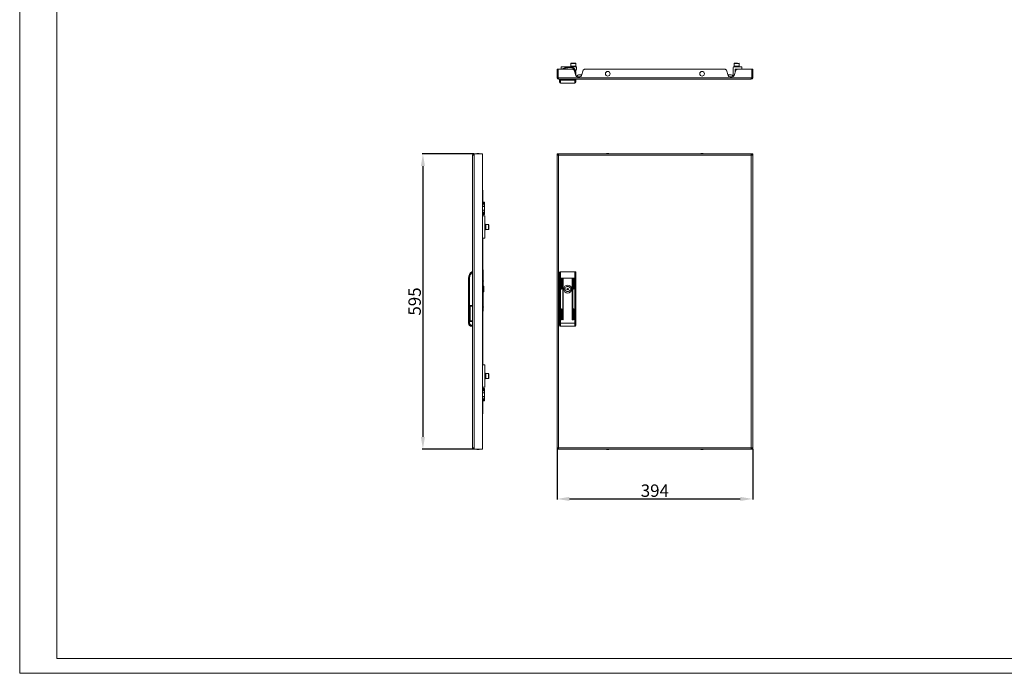
# Model space of a CAD drawing. Units: millimetres. Extents: x 1008 to 4572, y 285 to 2916.
# Drawn here: x 1008 to 2991, y 285 to 1601 of the extents above; entities that cross this region are included whole.
import ezdxf

# ---------------------------------------------------------------- set-up
doc = ezdxf.new("R2010")
doc.units = ezdxf.units.MM
doc.layers.add('2', color=7, linetype='Continuous')
doc.styles.get("Standard").update_dxf_attribs({"font": 'arial.ttf'})
doc.dimstyles.new('ISO-25', dxfattribs={"dimtxt": 2.5, "dimasz": 2.5, "dimexe": 1.25, "dimexo": 0.625, "dimtad": 1, "dimtxsty": 'Standard', "dimcen": 2.5, "dimadec": 0, "dimazin": 0, "dimtfac": 1, "dimtmove": 0, "dimatfit": 3, "dimfxl": 1, "dimarcsym": 0})

# ---------------------------------------------------------------- blocks, each defined once
blk = doc.blocks.new('*D4')
at = {"layer": '2', "color": 0, "linetype": 'ByBlock', "lineweight": -2, "transparency": 16777216}
for p, q in [((2090.1, 736.2), (2090.1, 634.6)), ((2484.1, 736.2), (2484.1, 634.6)), ((2115.1, 635.8), (2459.1, 635.8))]:
    blk.add_line(p, q, dxfattribs=at)
at = {"layer": '2', "color": 0, "linetype": 'ByBlock', "transparency": 16777216}
for points in [[(2115.1, 640), (2115.1, 631.7), (2090.1, 635.8)], [(2459.1, 640), (2459.1, 631.7), (2484.1, 635.8)]]:
    blk.add_solid(points, dxfattribs=at)
at = {"layer": 'Defpoints', "color": 0, "linetype": 'ByBlock', "transparency": 16777216}
for p in [(2090.1, 736.8), (2484.1, 736.8), (2484.1, 635.8)]:
    blk.add_point(p, dxfattribs=at)
at = {"layer": '2', "color": 0, "linetype": 'ByBlock', "transparency": 16777216, "insert": (2287.1, 649.2), "char_height": 25, "attachment_point": 5}
blk.add_mtext('394', dxfattribs=at)
blk = doc.blocks.new('*D5')
at = {"layer": '2', "color": 0, "linetype": 'ByBlock', "lineweight": -2, "transparency": 16777216}
for p, q in [((1922.4, 1330.8), (1818.8, 1330.8)), ((1820, 1305.8), (1820, 760.8)), ((1922.4, 735.8), (1818.8, 735.8))]:
    blk.add_line(p, q, dxfattribs=at)
at = {"layer": '2', "color": 0, "linetype": 'ByBlock', "transparency": 16777216}
for points in [[(1815.9, 1305.8), (1824.2, 1305.8), (1820, 1330.8)], [(1815.9, 760.8), (1824.2, 760.8), (1820, 735.8)]]:
    blk.add_solid(points, dxfattribs=at)
at = {"layer": 'Defpoints', "color": 0, "linetype": 'ByBlock', "transparency": 16777216}
for p in [(1923, 1330.8), (1820, 735.8), (1923, 735.8)]:
    blk.add_point(p, dxfattribs=at)
at = {"layer": '2', "color": 0, "linetype": 'ByBlock', "transparency": 16777216, "insert": (1806.6, 1033.3), "char_height": 25, "attachment_point": 5, "rotation": 90}
blk.add_mtext('595', dxfattribs=at)

msp = doc.modelspace()

# ---------------------------------------------------------------- linework, layer by layer
at = {"linetype": 'Continuous', "lineweight": 15}
for p, q in [((1008.049, 284.765), (1008.049, 2807.765)), ((1083.049, 314.765), (1083.049, 2777.765)), ((1083.049, 314.765), (4542.049, 314.765)), ((4572.049, 284.765), (1008.049, 284.765))]:
    msp.add_line(p, q, dxfattribs=at)
at = {"color": 7, "linetype": 'Continuous', "lineweight": 15}
for p, q in [((2117.635, 1512.74), (2117.635, 1507.34)), ((2117.635, 1507.34), (2127.635, 1507.34)), ((2119.635, 1507.09), (2119.635, 1506.84)), ((2125.635, 1506.84), (2125.635, 1507.09)), ((2127.635, 1507.34), (2127.635, 1512.74)), ((2446.635, 1512.74), (2446.635, 1507.34)), ((2446.635, 1507.34), (2454.135, 1507.34)), ((2448.635, 1507.09), (2448.635, 1505.84)), ((2454.135, 1507.34), (2456.635, 1507.34)), ((2454.635, 1505.84), (2454.635, 1507.09)), ((2456.635, 1507.34), (2456.635, 1512.74)), ((2092.135, 1500.84), (2090.135, 1500.84)), ((2090.135, 1483.84), (2090.135, 1500.84)), ((2092.135, 1500.84), (2092.135, 1483.84)), ((2092.136, 1500.84), (2092.136, 1483.84)), ((2121.635, 1500.84), (2092.136, 1500.84)), ((2098.135, 1504.34), (2098.135, 1500.84)), ((2127.935, 1505.84), (2099.635, 1505.84)), ((2101.013, 1501.34), (2106.135, 1501.34)), ((2102.391, 1502.44), (2106.137, 1502.44)), ((2104.135, 1502.84), (2106.186, 1502.84)), ((2106.135, 1502.34), (2106.135, 1500.84)), ((2106.635, 1502.34), (2106.135, 1502.34)), ((2108.385, 1501.84), (2111.885, 1501.84)), ((2108.385, 1500.84), (2108.385, 1501.84)), ((2108.385, 1501.34), (2108.635, 1501.34)), ((2108.635, 1504.34), (2108.635, 1504.84)), ((2118.135, 1504.84), (2108.635, 1504.84)), ((2118.135, 1504.34), (2108.635, 1504.34)), ((2108.635, 1500.84), (2108.635, 1501.34)), ((2108.635, 1501.34), (2111.635, 1501.34)), ((2111.635, 1500.84), (2111.635, 1501.34)), ((2111.885, 1500.94), (2111.635, 1500.94)), ((2111.885, 1501.84), (2111.885, 1500.84)), ((2118.135, 1504.34), (2118.135, 1504.84)), ((2119.235, 1506.84), (2119.235, 1505.84)), ((2119.235, 1506.84), (2120.735, 1506.84)), ((2120.735, 1506.84), (2120.735, 1505.84)), ((2124.535, 1506.84), (2120.735, 1506.84)), ((2124.267, 1498.943), (2121.635, 1500.84)), ((2127.723, 1488.575), (2124.267, 1498.943)), ((2124.535, 1505.84), (2124.535, 1506.84)), ((2124.535, 1506.84), (2126.035, 1506.84)), ((2126.035, 1505.84), (2126.035, 1506.84)), ((2127.635, 1494.84), (2128.135, 1494.84)), ((2127.71, 1497.724), (2129.248, 1500.501)), ((2128.135, 1487.706), (2128.135, 1494.84)), ((2129.435, 1501.228), (2129.435, 1504.34)), ((2139.968, 1489.84), (2135.135, 1489.84)), ((2143.003, 1498.943), (2139.547, 1488.575)), ((2145.635, 1500.84), (2143.003, 1498.943)), ((2428.635, 1500.84), (2145.635, 1500.84)), ((2431.267, 1498.943), (2428.635, 1500.84)), ((2434.723, 1488.575), (2431.267, 1498.943)), ((2439.135, 1489.84), (2434.302, 1489.84)), ((2444.835, 1489.852), (2444.835, 1504.34)), ((2446.21, 1487.83), (2445.651, 1488.241)), ((2446.335, 1505.84), (2462.135, 1505.84)), ((2450.003, 1498.943), (2446.547, 1488.575)), ((2462.135, 1501.04), (2448.635, 1501.04)), ((2448.635, 1501.04), (2448.635, 1494.84)), ((2452.635, 1500.84), (2450.003, 1498.943)), ((2482.134, 1500.84), (2452.635, 1500.84)), ((2457.635, 1500.84), (2457.635, 1501.04)), ((2462.135, 1505.84), (2462.135, 1501.04)), ((2482.134, 1500.84), (2482.134, 1483.84)), ((2482.135, 1483.84), (2482.135, 1500.84)), ((2484.135, 1500.84), (2482.135, 1500.84)), ((2484.135, 1500.84), (2484.135, 1483.84)), ((2090.135, 1483.84), (2092.135, 1483.84)), ((2093.135, 1483.84), (2092.136, 1483.84)), ((2481.135, 1483.84), (2093.135, 1483.84)), ((2093.135, 1483.84), (2093.135, 1480.84)), ((2481.135, 1480.84), (2093.135, 1480.84)), ((2095.135, 1480.84), (2095.135, 1479.893)), ((2097.135, 1479.179), (2097.135, 1480.84)), ((2097.135, 1479.179), (2097.135, 1472.84)), ((2126.135, 1479.179), (2097.135, 1479.179)), ((2102.035, 1472.84), (2097.135, 1472.84)), ((2121.235, 1472.84), (2102.035, 1472.84)), ((2123.735, 1472.84), (2121.235, 1472.84)), ((2126.135, 1472.84), (2123.735, 1472.84)), ((2126.135, 1480.84), (2126.135, 1479.179)), ((2126.135, 1472.84), (2126.135, 1479.179)), ((2128.135, 1479.893), (2128.135, 1480.84)), ((2135.752, 1485.84), (2131.518, 1485.84)), ((2442.752, 1485.84), (2438.518, 1485.84)), ((2482.134, 1483.84), (2481.135, 1483.84)), ((2481.135, 1480.84), (2481.135, 1483.84)), ((2484.135, 1483.84), (2482.135, 1483.84)), ((1923.035, 1327.84), (1923.035, 1330.84)), ((1940.035, 1330.84), (1923.035, 1330.84)), ((1940.035, 735.84), (1940.035, 1330.84)), ((2090.135, 1330.84), (2092.135, 1330.84)), ((2090.135, 1327.84), (2090.135, 1330.84)), ((2092.135, 1330.84), (2092.135, 1327.84)), ((2093.135, 1330.84), (2092.136, 1330.84)), ((2092.136, 1330.84), (2092.136, 1328.84)), ((2093.135, 1328.84), (2092.136, 1328.84)), ((2093.135, 1330.84), (2093.135, 1327.84)), ((2481.135, 1330.84), (2093.135, 1330.84)), ((2481.135, 1327.84), (2481.135, 1330.84)), ((2482.134, 1330.84), (2481.135, 1330.84)), ((2481.135, 1328.84), (2482.134, 1328.84)), ((2482.134, 1330.84), (2482.134, 1328.84)), ((2484.135, 1330.84), (2482.135, 1330.84)), ((2482.135, 1327.84), (2482.135, 1330.84)), ((2484.135, 1327.84), (2484.135, 1330.84)), ((1920.035, 738.84), (1920.035, 1327.84)), ((1923.035, 1327.84), (1920.035, 1327.84)), ((1923.035, 738.84), (1923.035, 1327.84)), ((2090.135, 1327.84), (2090.135, 738.84)), ((2093.135, 1327.84), (2090.135, 1327.84)), ((2093.135, 1327.84), (2093.135, 738.84)), ((2481.135, 1327.84), (2093.135, 1327.84)), ((2481.135, 738.84), (2481.135, 1327.84)), ((2484.135, 1327.84), (2481.135, 1327.84)), ((2484.135, 738.84), (2484.135, 1327.84)), ((1940.035, 1257.265), (1940.535, 1257.265)), ((1940.535, 1257.265), (1940.535, 1233.34)), ((1943.535, 1230.34), (1943.535, 1229.34)), ((1944.035, 1229.34), (1943.535, 1229.34)), ((1943.535, 1229.34), (1943.535, 1224.515)), ((1944.035, 1232.84), (1944.035, 1230.84)), ((1944.035, 1229.34), (1944.035, 1223.486)), ((1940.035, 1224.515), (1943.535, 1224.515)), ((1943.535, 1217.166), (1940.035, 1217.166)), ((1943.535, 1217.166), (1943.535, 1212.34)), ((1943.535, 1212.34), (1943.535, 1211.34)), ((1944.035, 1212.34), (1943.535, 1212.34)), ((1944.035, 1223.486), (1944.035, 1218.195)), ((1944.035, 1218.195), (1944.035, 1212.34)), ((1944.035, 1210.84), (1944.035, 1208.84)), ((1940.235, 1205.84), (1940.035, 1205.84)), ((1940.235, 1160.84), (1940.235, 1205.84)), ((1945.035, 1205.84), (1940.235, 1205.84)), ((1940.535, 1208.34), (1940.535, 1205.84)), ((1945.035, 1160.84), (1945.035, 1205.84)), ((1940.235, 1189.34), (1940.035, 1189.34)), ((1940.035, 1177.34), (1940.235, 1177.34)), ((1946.035, 1189.24), (1945.035, 1189.24)), ((1945.035, 1187.34), (1946.035, 1187.34)), ((1945.035, 1186.74), (1946.035, 1186.74)), ((1946.285, 1186.34), (1945.035, 1186.34)), ((1945.035, 1180.34), (1946.285, 1180.34)), ((1945.035, 1179.94), (1946.035, 1179.94)), ((1946.035, 1179.34), (1945.035, 1179.34)), ((1945.035, 1177.44), (1946.035, 1177.44)), ((1946.035, 1187.34), (1946.035, 1189.24)), ((1946.035, 1187.34), (1946.035, 1186.74)), ((1946.035, 1186.74), (1946.035, 1186.34)), ((1946.035, 1180.34), (1946.035, 1179.94)), ((1946.035, 1179.94), (1946.035, 1179.34)), ((1946.035, 1177.44), (1946.035, 1179.34)), ((1951.935, 1188.34), (1946.535, 1188.34)), ((1946.535, 1188.34), (1946.535, 1187.67)), ((1946.535, 1187.67), (1946.535, 1178.34)), ((1946.535, 1178.34), (1951.935, 1178.34)), ((1952.535, 1187.501), (1952.535, 1187.74)), ((1940.235, 1160.84), (1940.035, 1160.84)), ((1940.235, 1160.84), (1945.035, 1160.84)), ((1940.535, 1160.84), (1940.535, 1137.05)), ((1940.535, 1137.05), (1940.035, 1137.05)), ((1940.535, 1137.05), (1940.535, 1122.158)), ((1940.535, 1122.158), (1940.535, 1120.658)), ((1940.535, 1120.658), (1940.535, 1096.84)), ((1920.035, 1093.34), (1918.374, 1093.34)), ((1919.088, 1091.34), (1920.035, 1091.34)), ((1941.635, 1096.84), (1940.035, 1096.84)), ((1941.635, 1046.84), (1941.635, 1096.84)), ((2097.135, 1093.34), (2097.135, 1080.34)), ((2126.135, 1093.34), (2097.135, 1093.34)), ((2126.135, 1080.34), (2126.135, 1093.34)), ((1912.035, 989.84), (1912.035, 1080.34)), ((1914.035, 1080.34), (1912.035, 1080.34)), ((1914.035, 989.84), (1914.035, 1080.34)), ((1941.661, 1076.295), (1941.58, 1076.613)), ((1941.635, 1075.96), (1941.661, 1075.96)), ((1941.688, 1075.754), (1941.635, 1075.754)), ((1941.661, 1075.567), (1941.635, 1075.567)), ((1941.661, 1074.385), (1941.635, 1074.385)), ((1941.661, 1076.295), (1941.688, 1075.999)), ((1941.688, 1075.999), (1941.661, 1075.96)), ((1941.661, 1075.567), (1941.688, 1075.754)), ((1941.661, 1075.113), (1941.688, 1074.927)), ((1941.688, 1074.927), (1941.661, 1074.58)), ((1941.688, 1074.681), (1941.661, 1074.72)), ((1941.661, 1074.385), (1941.688, 1074.681)), ((1941.688, 1074.681), (1941.669, 1074.681)), ((1941.688, 1075.754), (1941.671, 1075.975)), ((2097.135, 1080.34), (2095.135, 1080.34)), ((2095.135, 1080.34), (2095.135, 989.84)), ((2102.035, 1080.34), (2097.135, 1080.34)), ((2097.135, 1080.34), (2097.135, 989.84)), ((2099.035, 1058.84), (2099.035, 1079.84)), ((2100.035, 1079.84), (2100.035, 1058.84)), ((2101.535, 996.84), (2101.535, 1079.84)), ((2121.235, 1080.34), (2102.035, 1080.34)), ((2102.535, 1079.84), (2102.535, 996.84)), ((2120.735, 996.84), (2120.735, 1079.84)), ((2123.735, 1080.34), (2121.235, 1080.34)), ((2121.735, 1079.84), (2121.735, 996.84)), ((2123.235, 1058.84), (2123.235, 1079.84)), ((2126.135, 1080.34), (2123.735, 1080.34)), ((2124.235, 1079.84), (2124.235, 1058.84)), ((2128.135, 1080.34), (2126.135, 1080.34)), ((2126.135, 989.84), (2126.135, 1080.34)), ((2128.135, 989.84), (2128.135, 1080.34)), ((1942.288, 1064.114), (1941.635, 1064.114)), ((1942.288, 1061.227), (1941.635, 1061.227)), ((1942.288, 1055.454), (1941.635, 1055.454)), ((1941.635, 1052.567), (1942.288, 1052.567)), ((1942.735, 1063.34), (1942.288, 1064.114)), ((1942.288, 1064.114), (1942.735, 1062.67)), ((1942.735, 1062.67), (1942.288, 1061.227)), ((1942.288, 1061.227), (1942.735, 1058.34)), ((1942.735, 1058.34), (1942.288, 1055.454)), ((1942.288, 1055.454), (1942.735, 1054.01)), ((1942.735, 1054.01), (1942.288, 1052.567)), ((1942.288, 1052.567), (1942.735, 1053.34)), ((1942.735, 1062.67), (1942.735, 1063.34)), ((1942.735, 1058.34), (1942.735, 1062.67)), ((1942.735, 1054.01), (1942.735, 1058.34)), ((1942.735, 1053.34), (1942.735, 1054.01)), ((2104.564, 1059.94), (2106.498, 1059.94)), ((2106.498, 1056.74), (2104.564, 1056.74)), ((2116.772, 1059.94), (2118.706, 1059.94)), ((2118.706, 1056.74), (2116.772, 1056.74)), ((1940.035, 1046.84), (1941.635, 1046.84)), ((1940.135, 1041.84), (1940.135, 1043.224)), ((1941.635, 1041.84), (1940.135, 1041.84)), ((1940.135, 1014.408), (1940.135, 1041.84)), ((1940.535, 1046.84), (1940.535, 1043.224)), ((1940.535, 1046.09), (1941.635, 1046.09)), ((1940.535, 1044.84), (1941.635, 1044.84)), ((1941.635, 1046.09), (1941.635, 1046.84)), ((1941.635, 1046.09), (1941.635, 1045.09)), ((1941.635, 1044.84), (1941.635, 1045.09)), ((1941.635, 1044.84), (1941.635, 1041.84)), ((1941.635, 1041.84), (1941.635, 1013.84)), ((1920.035, 1025.34), (1915.035, 1025.34)), ((1915.035, 1025.34), (1915.035, 993.34)), ((1920.035, 1024.101), (1915.035, 1024.101)), ((1940.535, 1014.408), (1940.535, 1013.04)), ((1940.535, 1013.84), (1941.635, 1013.84)), ((1940.535, 1013.04), (1940.535, 1011.319)), ((1940.535, 1011.319), (1940.535, 951.082)), ((1941.635, 1023.27), (1941.661, 1023.27)), ((1941.635, 1022.027), (1941.661, 1022.027)), ((1941.688, 1021.868), (1941.635, 1021.868)), ((1941.661, 1021.793), (1941.635, 1021.793)), ((1941.688, 1022.959), (1941.661, 1023.27)), ((1941.661, 1023.155), (1941.688, 1022.812)), ((1941.688, 1022.812), (1941.661, 1022.654)), ((1941.688, 1021.868), (1941.661, 1022.027)), ((1941.661, 1021.793), (1941.688, 1021.722)), ((1941.688, 1021.722), (1941.661, 1021.41)), ((1941.688, 1022.959), (1941.676, 1022.959)), ((1941.678, 1022.934), (1941.688, 1022.959)), ((1941.678, 1021.747), (1941.688, 1021.868)), ((2099.035, 996.84), (2099.035, 1017.84)), ((2100.035, 1017.84), (2100.035, 996.84)), ((2123.235, 996.84), (2123.235, 1017.84)), ((2124.235, 1017.84), (2124.235, 996.84)), ((1920.035, 994.58), (1915.035, 994.58)), ((1915.035, 993.34), (1920.035, 993.34)), ((1912.035, 989.84), (1914.035, 989.84)), ((1920.035, 985.34), (1918.535, 985.34)), ((1918.535, 983.34), (1918.535, 985.34)), ((1918.535, 983.34), (1920.035, 983.34)), ((2095.135, 989.84), (2097.135, 989.84)), ((2097.135, 989.84), (2097.135, 983.34)), ((2097.135, 989.84), (2126.135, 989.84)), ((2097.135, 983.34), (2126.135, 983.34)), ((2126.135, 983.34), (2126.135, 989.84)), ((2126.135, 989.84), (2128.135, 989.84)), ((1940.535, 949.561), (1940.535, 951.082)), ((1940.535, 949.561), (1940.535, 925.469)), ((1940.535, 925.469), (1940.535, 923.948)), ((1940.535, 923.948), (1940.535, 905.84)), ((1940.235, 905.84), (1940.035, 905.84)), ((1940.235, 860.84), (1940.235, 905.84)), ((1945.035, 905.84), (1940.235, 905.84)), ((1945.035, 860.84), (1945.035, 905.84)), ((1940.235, 889.34), (1940.035, 889.34)), ((1940.035, 877.34), (1940.235, 877.34)), ((1946.035, 889.24), (1945.035, 889.24)), ((1945.035, 887.34), (1946.035, 887.34)), ((1945.035, 886.74), (1946.035, 886.74)), ((1946.285, 886.34), (1945.035, 886.34)), ((1945.035, 880.34), (1946.285, 880.34)), ((1945.035, 879.94), (1946.035, 879.94)), ((1946.035, 879.34), (1945.035, 879.34)), ((1945.035, 877.44), (1946.035, 877.44)), ((1946.035, 887.34), (1946.035, 889.24)), ((1946.035, 887.34), (1946.035, 886.74)), ((1946.035, 886.74), (1946.035, 886.34)), ((1946.035, 880.34), (1946.035, 879.94)), ((1946.035, 879.94), (1946.035, 879.34)), ((1946.035, 877.44), (1946.035, 879.34)), ((1951.935, 888.34), (1946.535, 888.34)), ((1946.535, 888.34), (1946.535, 887.67)), ((1946.535, 887.67), (1946.535, 878.34)), ((1946.535, 878.34), (1951.935, 878.34)), ((1952.535, 887.501), (1952.535, 887.74)), ((1940.235, 860.84), (1940.035, 860.84)), ((1940.235, 860.84), (1945.035, 860.84)), ((1940.535, 860.84), (1940.535, 858.34)), ((1943.535, 855.34), (1943.535, 854.34)), ((1944.035, 854.34), (1943.535, 854.34)), ((1943.535, 854.34), (1943.535, 849.515)), ((1944.035, 857.84), (1944.035, 855.84)), ((1944.035, 854.34), (1944.035, 848.486)), ((1940.035, 849.515), (1943.535, 849.515)), ((1943.535, 842.166), (1940.035, 842.166)), ((1940.535, 833.34), (1940.535, 807.265)), ((1943.535, 842.166), (1943.535, 837.34)), ((1943.535, 837.34), (1943.535, 836.34)), ((1944.035, 837.34), (1943.535, 837.34)), ((1944.035, 848.486), (1944.035, 843.195)), ((1944.035, 843.195), (1944.035, 837.34)), ((1944.035, 835.84), (1944.035, 833.84)), ((1940.035, 807.265), (1940.535, 807.265)), ((1920.035, 738.84), (1923.035, 738.84)), ((1923.035, 738.84), (1923.035, 735.84)), ((1923.035, 735.84), (1940.035, 735.84)), ((2090.135, 738.84), (2093.135, 738.84)), ((2090.135, 738.84), (2090.135, 735.84)), ((2090.135, 735.84), (2092.135, 735.84)), ((2092.135, 738.84), (2092.135, 735.84)), ((2092.136, 735.84), (2092.136, 737.84)), ((2093.135, 737.84), (2092.136, 737.84)), ((2092.136, 735.84), (2093.135, 735.84)), ((2093.135, 738.84), (2481.135, 738.84)), ((2093.135, 738.84), (2093.135, 735.84)), ((2093.135, 735.84), (2481.135, 735.84)), ((2481.135, 735.84), (2481.135, 738.84)), ((2481.135, 738.84), (2484.135, 738.84)), ((2481.135, 737.84), (2482.134, 737.84)), ((2481.135, 735.84), (2482.134, 735.84)), ((2482.134, 735.84), (2482.134, 737.84)), ((2482.135, 735.84), (2482.135, 738.84)), ((2484.135, 735.84), (2482.135, 735.84)), ((2484.135, 738.84), (2484.135, 735.84))]:
    msp.add_line(p, q, dxfattribs=at)
at = {"color": 8, "linetype": 'Continuous', "lineweight": 15}
for p, q in [((2127.635, 1512.74), (2117.635, 1512.74)), ((2125.635, 1507.09), (2119.635, 1507.09)), ((2454.135, 1512.74), (2446.635, 1512.74)), ((2454.635, 1507.09), (2448.635, 1507.09)), ((2456.635, 1512.74), (2454.135, 1512.74)), ((2106.635, 1502.34), (2106.635, 1500.84)), ((2127.635, 1488.84), (2127.635, 1494.84)), ((1940.035, 1232.84), (1944.035, 1232.84)), ((1940.035, 1230.84), (1944.035, 1230.84)), ((1940.035, 1229.34), (1943.535, 1229.34)), ((1943.535, 1212.34), (1940.035, 1212.34)), ((1944.035, 1210.84), (1940.035, 1210.84)), ((1944.035, 1208.84), (1940.035, 1208.84)), ((1946.285, 1180.34), (1946.285, 1186.34)), ((1951.935, 1187.67), (1951.935, 1188.34)), ((1951.935, 1178.34), (1951.935, 1187.67)), ((1940.535, 1122.158), (1940.035, 1122.158)), ((1940.035, 1120.658), (1940.535, 1120.658)), ((1941.635, 1045.09), (1940.535, 1045.09)), ((1940.035, 1017.329), (1940.135, 1017.329)), ((1940.035, 1015.608), (1940.135, 1015.608)), ((1940.535, 1013.04), (1940.035, 1013.04)), ((1940.035, 1011.319), (1940.535, 1011.319)), ((1940.535, 951.082), (1940.035, 951.082)), ((1940.035, 949.561), (1940.535, 949.561)), ((1940.535, 925.469), (1940.035, 925.469)), ((1940.035, 923.948), (1940.535, 923.948)), ((1946.285, 880.34), (1946.285, 886.34)), ((1951.935, 887.67), (1951.935, 888.34)), ((1951.935, 878.34), (1951.935, 887.67)), ((1940.035, 857.84), (1944.035, 857.84)), ((1940.035, 855.84), (1944.035, 855.84)), ((1940.035, 854.34), (1943.535, 854.34)), ((1943.535, 837.34), (1940.035, 837.34)), ((1944.035, 835.84), (1940.035, 835.84)), ((1944.035, 833.84), (1940.035, 833.84))]:
    msp.add_line(p, q, dxfattribs=at)
at = {"color": 7, "linetype": 'Continuous', "lineweight": 15}
for centre, radius in [((2192.135, 1491.84), 4.75), ((2382.135, 1491.84), 4.75), ((2111.635, 1058.34), 8.1), ((2111.635, 1058.34), 7.95), ((2111.635, 1058.34), 1.5)]:
    msp.add_circle(centre, radius, dxfattribs=at)
for centre, radius, start, end in [((2118.235, 1512.74), 0.6, 90, 180), ((2119.385, 1507.09), 0.25, 0, 90), ((2125.885, 1507.09), 0.25, 90, 180), ((2127.035, 1512.74), 0.6, 0, 90), ((2447.235, 1512.74), 0.6, 90, 180), ((2448.385, 1507.09), 0.25, 0, 90), ((2454.885, 1507.09), 0.25, 90, 180), ((2456.035, 1512.74), 0.6, 0, 90), ((2099.635, 1504.34), 1.5, 90, 180), ((2104.135, 1498.84), 4, 90, 150), ((2108.635, 1502.34), 2.5, 90, 180), ((2118.135, 1494.84), 10, 0, 90), ((2131.518, 1489.84), 4, 198.434949, 270), ((2127.935, 1504.34), 1.5, 0, 90), ((2135.135, 1482.84), 7, 90, 147.788267), ((2127.935, 1501.228), 1.5, 331.042782, 0), ((2135.752, 1489.84), 4, 270, 341.565051), ((2438.518, 1489.84), 4, 198.434949, 270), ((2439.135, 1482.84), 7, 32.211733, 90), ((2442.752, 1489.84), 4, 270, 341.565051), ((2446.335, 1504.34), 1.5, 90, 180), ((2446.835, 1489.852), 2, 180, 233.683357), ((2093.135, 1483.84), 3, 180, 270), ((2093.135, 1483.84), 1, 180, 270), ((2097.135, 1474.84), 2, 180, 270), ((2126.135, 1474.84), 2, 270, 0), ((2481.135, 1483.84), 1, 270, 0), ((2481.135, 1483.84), 3, 270, 0), ((1923.035, 1327.84), 3, 90, 180), ((1923.035, 1327.84), 1, 90, 180), ((1931.336, 1305.574), 25.766, 90.670111, 101.305852), ((1930.734, 1305.574), 25.766, 78.694148, 89.329889), ((2192.436, 1305.574), 25.766, 90.670111, 101.305852), ((2191.834, 1305.574), 25.766, 78.694148, 89.329889), ((2382.436, 1305.574), 25.766, 90.670111, 101.305852), ((2381.834, 1305.574), 25.766, 78.694148, 89.329889), ((1943.535, 1232.84), 0.5, 0, 90), ((1943.535, 1230.84), 0.5, 270, 0), ((1943.535, 1210.84), 0.5, 0, 90), ((1943.535, 1208.84), 0.5, 270, 0), ((1946.285, 1186.59), 0.25, 270, 0), ((1946.285, 1180.09), 0.25, 0, 90), ((1951.935, 1187.74), 0.6, 0, 90), ((1951.935, 1178.94), 0.6, 270, 0), ((1928.535, 1080.34), 16.5, 128.01228, 180), ((2099.535, 1079.84), 0.5, 0, 180), ((2102.035, 1079.84), 0.5, 90, 180), ((2102.035, 1079.84), 0.5, 0, 90), ((2121.235, 1079.84), 0.5, 90, 180), ((2121.235, 1079.84), 0.5, 0, 90), ((2123.735, 1079.84), 0.5, 90, 180), ((2123.735, 1079.84), 0.5, 0, 90), ((2099.535, 1058.84), 0.5, 179.999933, 0), ((2111.635, 1058.34), 7.25, 167.250457, 192.749543), ((2106.498, 1060.44), 0.5, 270, 337.766728), ((2106.498, 1056.24), 0.5, 22.233272, 90), ((2111.635, 1058.34), 5.05, 22.233272, 157.766728), ((2111.635, 1058.34), 5.05, 202.233272, 337.766728), ((2116.772, 1060.44), 0.5, 202.233272, 270), ((2116.772, 1056.24), 0.5, 90, 157.766728), ((2111.635, 1058.34), 7.25, 347.250457, 12.749543), ((2123.735, 1058.84), 0.5, 180, 0), ((2099.535, 1017.84), 0.5, 0, 180), ((2123.735, 1017.84), 0.5, 0, 180), ((2099.535, 996.84), 0.5, 180, 0), ((2102.035, 996.84), 0.5, 180, 0), ((2121.235, 996.84), 0.5, 180, 0), ((2123.735, 996.84), 0.5, 180, 0), ((1918.535, 989.84), 6.5, 180, 270), ((2097.135, 985.34), 2, 180, 270), ((2126.135, 985.34), 2, 270, 0), ((1946.285, 886.59), 0.25, 270, 0), ((1946.285, 880.09), 0.25, 0, 90), ((1951.935, 887.74), 0.6, 0, 90), ((1951.935, 878.94), 0.6, 270, 0), ((1943.535, 857.84), 0.5, 0, 90), ((1943.535, 855.84), 0.5, 270, 0), ((1943.535, 835.84), 0.5, 0, 90), ((1943.535, 833.84), 0.5, 270, 0), ((1923.035, 738.84), 3, 180, 270), ((1923.035, 738.84), 1, 180, 270), ((1931.336, 761.106), 25.766, 258.694148, 269.329889), ((1930.734, 761.106), 25.766, 270.670111, 281.305852), ((2192.436, 761.106), 25.766, 258.694148, 269.329889), ((2191.834, 761.106), 25.766, 270.670111, 281.305852), ((2382.436, 761.106), 25.766, 258.694148, 269.329889), ((2381.834, 761.106), 25.766, 270.670111, 281.305852)]:
    msp.add_arc(centre, radius, start, end, dxfattribs=at)
for points, knots in [([(2127.035, 1513.34), (2126.976, 1513.34), (2126.886, 1513.34), (2126.337, 1513.34), (2125.769, 1513.34), (2125.064, 1513.34), (2124.04, 1513.34), (2122.635, 1513.34), (2121.23, 1513.34), (2120.206, 1513.34), (2119.501, 1513.34), (2118.933, 1513.34), (2118.384, 1513.34), (2118.294, 1513.34), (2118.235, 1513.34)], [0, 0, 0, 0, 0.11972826, 0.18418037, 0.24999976, 0.31582013, 0.38027115, 0.49999994, 0.61972873, 0.68418071, 0.75000024, 0.81581963, 0.88027174, 1, 1, 1, 1]), ([(2453.835, 1513.34), (2453.326, 1513.34), (2452.544, 1513.34), (2451.382, 1513.34), (2450.488, 1513.34), (2449.641, 1513.34), (2448.668, 1513.34), (2447.738, 1513.34), (2447.248, 1513.34), (2447.243, 1513.34), (2447.242, 1513.34)], [0, 0, 0, 0, 0.17499556, 0.26919855, 0.36540161, 0.46160353, 0.55580609, 0.73080149, 0.90579705, 1, 1, 1, 1]), ([(2108.635, 1504.34), (2108.384, 1504.313), (2107.995, 1504.272), (2107.529, 1504.023), (2107.211, 1503.765), (2106.952, 1503.446), (2106.703, 1502.98), (2106.662, 1502.592), (2106.635, 1502.34)], [0, 0, 0, 0, 0.23944379, 0.36963648, 0.49999909, 0.63019243, 0.76055705, 1, 1, 1, 1]), ([(2127.635, 1494.84), (2127.604, 1495.42), (2127.541, 1496.613), (2127.012, 1498.384), (2126.136, 1500.087), (2124.9, 1501.605), (2123.381, 1502.841), (2121.679, 1503.717), (2119.908, 1504.246), (2118.714, 1504.31), (2118.135, 1504.34)], [0, 0, 0, 0, 0.11651595, 0.24001133, 0.36864092, 0.49999982, 0.63135913, 0.75998866, 0.88348364, 1, 1, 1, 1]), ([(2095.135, 1479.893), (2095.135, 1479.154), (2095.135, 1477.657), (2095.135, 1476.073), (2095.135, 1475.031), (2095.135, 1474.903), (2095.135, 1474.84)], [0, 0, 0, 0, 0.247080478, 0.500000015, 0.752919708, 1, 1, 1, 1]), ([(2097.135, 1479.179), (2097.006, 1479.182), (2096.745, 1479.187), (2096.363, 1479.229), (2096.004, 1479.295), (2095.595, 1479.415), (2095.218, 1479.614), (2095.163, 1479.8), (2095.135, 1479.893)], [0, 0, 0, 0, 0.1196367, 0.24264954, 0.36954414, 0.50077285, 0.74995728, 1, 1, 1, 1]), ([(2128.135, 1479.893), (2128.107, 1479.8), (2128.052, 1479.614), (2127.675, 1479.415), (2127.266, 1479.295), (2126.907, 1479.229), (2126.526, 1479.187), (2126.264, 1479.182), (2126.135, 1479.179)], [0, 0, 0, 0, 0.25005556, 0.49923483, 0.63046682, 0.75736024, 0.88036799, 1, 1, 1, 1]), ([(2128.135, 1474.84), (2128.135, 1474.903), (2128.135, 1475.031), (2128.135, 1476.073), (2128.135, 1477.657), (2128.135, 1479.154), (2128.135, 1479.893)], [0, 0, 0, 0, 0.247080292, 0.499999985, 0.752919522, 1, 1, 1, 1]), ([(1940.035, 1233.34), (1940.28, 1233.34), (1941.044, 1233.34), (1942.027, 1233.34), (1942.914, 1233.34), (1943.44, 1233.34), (1943.504, 1233.34), (1943.535, 1233.34)], [0, 0, 0, 0, 0.11039628, 0.34411166, 0.5729702, 0.79269331, 1, 1, 1, 1]), ([(1940.035, 1230.34), (1940.28, 1230.34), (1941.044, 1230.34), (1942.027, 1230.34), (1942.914, 1230.34), (1943.44, 1230.34), (1943.504, 1230.34), (1943.535, 1230.34)], [0, 0, 0, 0, 0.11039628, 0.34411166, 0.5729702, 0.79269331, 1, 1, 1, 1]), ([(1944.035, 1230.84), (1944.035, 1230.82), (1944.035, 1230.789), (1944.035, 1230.602), (1944.035, 1230.409), (1944.035, 1230.17), (1944.035, 1229.82), (1944.035, 1229.529), (1944.035, 1229.34)], [0, 0, 0, 0, 0.23943917, 0.36960615, 0.50000222, 0.63016557, 0.76055712, 1, 1, 1, 1]), ([(1943.535, 1211.34), (1943.504, 1211.34), (1943.44, 1211.34), (1942.914, 1211.34), (1942.027, 1211.34), (1941.044, 1211.34), (1940.28, 1211.34), (1940.035, 1211.34)], [0, 0, 0, 0, 0.20730669, 0.4270298, 0.65588834, 0.88960372, 1, 1, 1, 1]), ([(1943.535, 1224.515), (1943.565, 1224.512), (1943.626, 1224.506), (1943.724, 1224.458), (1943.842, 1224.349), (1943.979, 1224.088), (1944.029, 1223.781), (1944.034, 1223.55), (1944.035, 1223.486)], [0, 0, 0, 0, 0.06702082, 0.1337097, 0.24670649, 0.44446517, 0.8475744, 1, 1, 1, 1]), ([(1944.035, 1218.195), (1944.026, 1217.998), (1944.015, 1217.737), (1943.898, 1217.428), (1943.798, 1217.28), (1943.674, 1217.194), (1943.593, 1217.168), (1943.546, 1217.166), (1943.535, 1217.166)], [0, 0, 0, 0, 0.47025834, 0.62468778, 0.81473474, 0.89516786, 0.9763096, 1, 1, 1, 1]), ([(1944.035, 1212.34), (1944.035, 1212.152), (1944.035, 1211.861), (1944.035, 1211.511), (1944.035, 1211.272), (1944.035, 1211.078), (1944.035, 1210.892), (1944.035, 1210.86), (1944.035, 1210.84)], [0, 0, 0, 0, 0.2394456, 0.36960955, 0.49999893, 0.63016698, 0.76056123, 1, 1, 1, 1]), ([(1940.035, 1208.34), (1940.28, 1208.34), (1941.044, 1208.34), (1942.027, 1208.34), (1942.914, 1208.34), (1943.44, 1208.34), (1943.504, 1208.34), (1943.535, 1208.34)], [0, 0, 0, 0, 0.11039628, 0.34411166, 0.5729702, 0.79269331, 1, 1, 1, 1]), ([(1952.535, 1178.958), (1952.535, 1178.953), (1952.535, 1178.928), (1952.535, 1179.069), (1952.535, 1179.381), (1952.535, 1180.007), (1952.535, 1181.087), (1952.535, 1182.439), (1952.535, 1183.592), (1952.535, 1184.488), (1952.535, 1185.332), (1952.535, 1186.319), (1952.535, 1186.823), (1952.535, 1187.151)], [0, 0, 0, 0, 0.02118831, 0.10015755, 0.17912718, 0.2564556, 0.40010498, 0.54375394, 0.62108273, 0.70005266, 0.7790226, 0.85635181, 1, 1, 1, 1]), ([(1914.035, 1080.34), (1914.098, 1081.369), (1914.226, 1083.451), (1915.267, 1086.435), (1916.852, 1089.169), (1918.348, 1090.622), (1919.088, 1091.34)], [0, 0, 0, 0, 0.247080292, 0.499999985, 0.752919522, 1, 1, 1, 1]), ([(1919.088, 1091.34), (1918.995, 1091.594), (1918.808, 1092.101), (1918.61, 1092.662), (1918.49, 1093.007), (1918.423, 1093.199), (1918.382, 1093.318), (1918.376, 1093.333), (1918.374, 1093.34)], [0, 0, 0, 0, 0.25005556, 0.49923483, 0.63046682, 0.75736024, 0.88036799, 1, 1, 1, 1]), ([(2097.135, 1093.34), (2097.006, 1093.333), (2096.745, 1093.318), (2096.363, 1093.199), (2096.004, 1093.007), (2095.595, 1092.662), (2095.218, 1092.101), (2095.163, 1091.594), (2095.135, 1091.34)], [0, 0, 0, 0, 0.1196367, 0.24264954, 0.36954414, 0.50077285, 0.74995728, 1, 1, 1, 1]), ([(2095.135, 1091.34), (2095.135, 1090.622), (2095.135, 1089.169), (2095.135, 1086.435), (2095.135, 1083.451), (2095.135, 1081.369), (2095.135, 1080.34)], [0, 0, 0, 0, 0.247080478, 0.500000015, 0.752919708, 1, 1, 1, 1]), ([(2128.135, 1091.34), (2128.107, 1091.594), (2128.052, 1092.101), (2127.675, 1092.662), (2127.266, 1093.007), (2126.907, 1093.199), (2126.526, 1093.318), (2126.264, 1093.333), (2126.135, 1093.34)], [0, 0, 0, 0, 0.25005556, 0.49923483, 0.63046682, 0.75736024, 0.88036799, 1, 1, 1, 1]), ([(2128.135, 1080.34), (2128.135, 1081.369), (2128.135, 1083.451), (2128.135, 1086.435), (2128.135, 1089.169), (2128.135, 1090.622), (2128.135, 1091.34)], [0, 0, 0, 0, 0.247080292, 0.499999985, 0.752919522, 1, 1, 1, 1]), ([(1918.535, 985.34), (1917.969, 985.4), (1917.098, 985.493), (1916.05, 986.054), (1915.33, 986.635), (1914.749, 987.356), (1914.188, 988.403), (1914.095, 989.274), (1914.035, 989.84)], [0, 0, 0, 0, 0.23945669, 0.36836097, 0.50000021, 0.63163903, 0.76054296, 1, 1, 1, 1]), ([(2095.135, 989.84), (2095.135, 989.274), (2095.135, 988.403), (2095.135, 987.356), (2095.135, 986.635), (2095.135, 986.054), (2095.135, 985.493), (2095.135, 985.4), (2095.135, 985.34)], [0, 0, 0, 0, 0.239457041, 0.368360973, 0.499999788, 0.631639034, 0.760543305, 1, 1, 1, 1]), ([(2128.135, 985.34), (2128.135, 985.4), (2128.135, 985.493), (2128.135, 986.054), (2128.135, 986.635), (2128.135, 987.356), (2128.135, 988.403), (2128.135, 989.274), (2128.135, 989.84)], [0, 0, 0, 0, 0.23945669, 0.36836097, 0.50000021, 0.63163903, 0.76054296, 1, 1, 1, 1]), ([(1952.535, 878.958), (1952.535, 878.953), (1952.535, 878.928), (1952.535, 879.069), (1952.535, 879.381), (1952.535, 880.007), (1952.535, 881.087), (1952.535, 882.439), (1952.535, 883.592), (1952.535, 884.488), (1952.535, 885.332), (1952.535, 886.319), (1952.535, 886.823), (1952.535, 887.151)], [0, 0, 0, 0, 0.02118831, 0.10015759, 0.17912722, 0.25645614, 0.40010453, 0.54375501, 0.6210825, 0.70005306, 0.77902268, 0.85635161, 1, 1, 1, 1]), ([(1940.035, 858.34), (1940.28, 858.34), (1941.044, 858.34), (1942.027, 858.34), (1942.914, 858.34), (1943.44, 858.34), (1943.504, 858.34), (1943.535, 858.34)], [0, 0, 0, 0, 0.11039628, 0.34411166, 0.5729702, 0.79269331, 1, 1, 1, 1]), ([(1940.035, 855.34), (1940.28, 855.34), (1941.044, 855.34), (1942.027, 855.34), (1942.914, 855.34), (1943.44, 855.34), (1943.504, 855.34), (1943.535, 855.34)], [0, 0, 0, 0, 0.11039628, 0.34411166, 0.5729702, 0.79269331, 1, 1, 1, 1]), ([(1944.035, 855.84), (1944.035, 855.82), (1944.035, 855.789), (1944.035, 855.602), (1944.035, 855.409), (1944.035, 855.17), (1944.035, 854.82), (1944.035, 854.529), (1944.035, 854.34)], [0, 0, 0, 0, 0.23943844, 0.36960178, 0.50000115, 0.63015886, 0.76055532, 1, 1, 1, 1]), ([(1943.535, 836.34), (1943.504, 836.34), (1943.44, 836.34), (1942.914, 836.34), (1942.027, 836.34), (1941.044, 836.34), (1940.28, 836.34), (1940.035, 836.34)], [0, 0, 0, 0, 0.20730669, 0.4270298, 0.65588834, 0.88960372, 1, 1, 1, 1]), ([(1940.035, 833.34), (1940.28, 833.34), (1941.044, 833.34), (1942.027, 833.34), (1942.914, 833.34), (1943.44, 833.34), (1943.504, 833.34), (1943.535, 833.34)], [0, 0, 0, 0, 0.11039628, 0.34411166, 0.5729702, 0.79269331, 1, 1, 1, 1]), ([(1943.535, 849.515), (1943.565, 849.512), (1943.626, 849.506), (1943.724, 849.458), (1943.842, 849.349), (1943.979, 849.088), (1944.029, 848.781), (1944.034, 848.55), (1944.035, 848.486)], [0, 0, 0, 0, 0.06701991, 0.13370789, 0.24671, 0.44445733, 0.84756112, 1, 1, 1, 1]), ([(1944.035, 843.195), (1944.026, 842.998), (1944.015, 842.737), (1943.898, 842.428), (1943.798, 842.28), (1943.674, 842.194), (1943.593, 842.168), (1943.546, 842.166), (1943.535, 842.166)], [0, 0, 0, 0, 0.47026147, 0.62468564, 0.81473994, 0.89516981, 0.97630969, 1, 1, 1, 1]), ([(1944.035, 837.34), (1944.035, 837.152), (1944.035, 836.861), (1944.035, 836.511), (1944.035, 836.272), (1944.035, 836.078), (1944.035, 835.892), (1944.035, 835.86), (1944.035, 835.84)], [0, 0, 0, 0, 0.23944581, 0.36960704, 0.499999, 0.63016315, 0.76056043, 1, 1, 1, 1])]:
    msp.add_open_spline(points, degree=3, knots=knots, dxfattribs=at)

# ---------------------------------------------------------------- dimensions: what is measured, and where the dimension line sits
at = {"layer": '2', "color": 4, "linetype": 'ByBlock'}
dim = msp.add_linear_dim(base=(1820.035, 735.84), p1=(1923.035, 1330.84), p2=(1923.035, 735.84), angle=270, dimstyle='ISO-25', override={"dimtxt": 25, "dimasz": 25}, dxfattribs=at)
dim.commit()
dim.dimension.update_dxf_attribs({"geometry": '*D5', "text_midpoint": (1820.035, 1033.34), "dimtype": 160})
dim = msp.add_linear_dim(base=(2484.135, 635.84), p1=(2090.135, 736.84), p2=(2484.135, 736.84), dimstyle='ISO-25', override={"dimtxt": 25, "dimasz": 25}, dxfattribs=at)
dim.commit()
dim.dimension.update_dxf_attribs({"geometry": '*D4', "text_midpoint": (2287.135, 635.84), "dimtype": 160})

doc.saveas('drawing.dxf')
